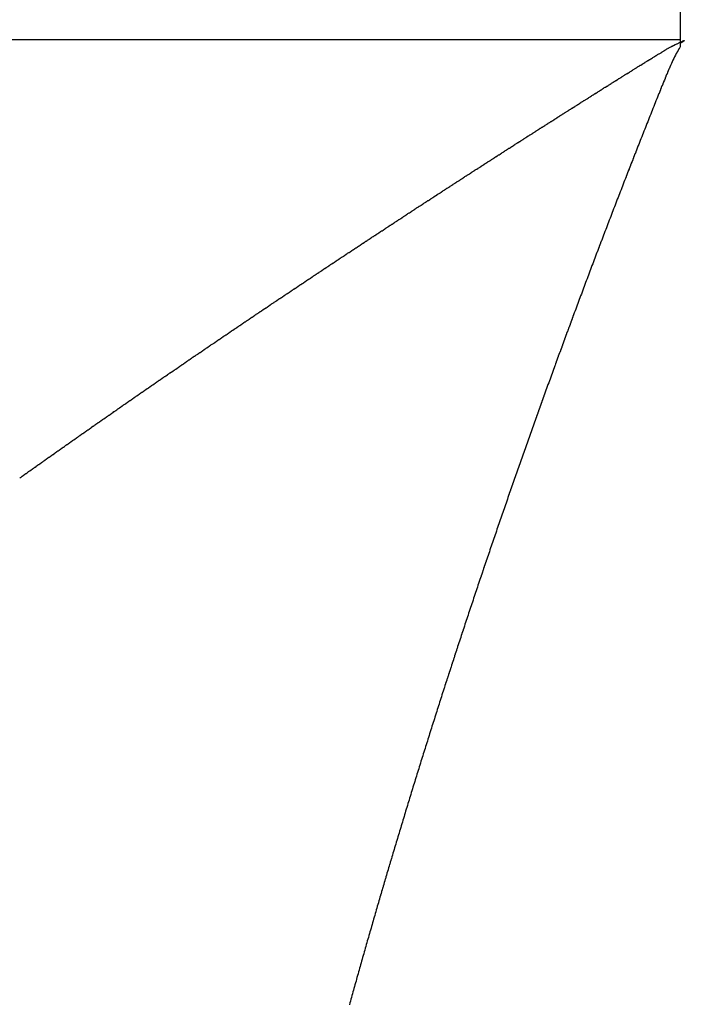
# Model space of a CAD drawing. Units: millimetres. Extents: x 342 to 1025, y -382 to 152.
# Drawn here: x 647 to 648, y -314 to -312 of the extents above; entities that cross this region are included whole.
import ezdxf

# ---------------------------------------------------------------- set-up
doc = ezdxf.new("R2010")
doc.units = ezdxf.units.MM
doc.linetypes.add('DASHED', pattern=[9.652, 8.128, -1.524])
doc.layers.add('nevidi', color=4, linetype='DASHED')

msp = doc.modelspace()

# ---------------------------------------------------------------- linework, layer by layer
at = {"color": 2}
for p, q in [((648.2393, -312.4505), (648.2393, -312.5005)), ((648.2393, -312.5005), (648.2393, -312.5072))]:
    msp.add_line(p, q, dxfattribs=at)
at = {"layer": 'nevidi', "color": 7, "linetype": 'Continuous'}
msp.add_line((610.2393, -312.5005), (648.2393, -312.5005), dxfattribs=at)
for points in [[(648.2393, -312.5125), (648.2387, -312.5136), (648.2373, -312.5159), (648.2371, -312.5161), (648.2358, -312.5183), (648.2357, -312.5185), (648.2344, -312.5209), (648.233, -312.5234), (648.2329, -312.5236), (648.2316, -312.526), (648.2315, -312.5262), (648.2302, -312.5287), (648.2301, -312.5289), (648.2289, -312.5314), (648.2288, -312.5316), (648.2275, -312.5341), (648.2274, -312.5344), (648.2262, -312.5369), (648.2261, -312.5372), (648.2249, -312.5398), (648.2248, -312.54), (648.2236, -312.5428), (648.2235, -312.543), (648.2223, -312.5457), (648.2222, -312.5459), (648.221, -312.5486), (648.2209, -312.5488), (648.2197, -312.5516), (648.2196, -312.5518), (648.2185, -312.5545), (648.2184, -312.5548), (648.2172, -312.5576), (648.2171, -312.5578), (648.2159, -312.5606), (648.2158, -312.5608), (648.2147, -312.5636), (648.2146, -312.5639), (648.2134, -312.5667), (648.2134, -312.5669), (648.2122, -312.5698), (648.2121, -312.57), (648.211, -312.5729), (648.2109, -312.5731), (648.2097, -312.576), (648.2096, -312.5762), (648.2085, -312.579), (648.2084, -312.5793), (648.2072, -312.5821), (648.2071, -312.5824), (648.206, -312.5852), (648.2059, -312.5854), (648.2048, -312.5883), (648.2047, -312.5885), (648.2035, -312.5914), (648.2023, -312.5944), (648.2011, -312.5975), (648.1998, -312.6006), (648.1986, -312.6037), (648.1974, -312.6067), (648.1961, -312.6098), (648.1949, -312.6129), (648.1937, -312.616), (648.1924, -312.6191), (648.1912, -312.6221), (648.19, -312.6252), (648.1888, -312.6283), (648.1875, -312.6314), (648.1863, -312.6345), (648.1851, -312.6376), (648.1839, -312.6406), (648.1826, -312.6437), (648.1814, -312.6468), (648.1802, -312.6499), (648.179, -312.653), (648.1778, -312.656), (648.1766, -312.6591), (648.1754, -312.6622), (648.1741, -312.6653), (648.1729, -312.6683), (648.1717, -312.6714), (648.1705, -312.6745), (648.1693, -312.6776), (648.1681, -312.6806), (648.168, -312.6809), (648.1669, -312.6837), (648.1668, -312.684), (648.1657, -312.6868), (648.1656, -312.687), (648.1645, -312.6899), (648.1644, -312.6901), (648.1633, -312.6929), (648.1632, -312.6932), (648.1621, -312.696), (648.162, -312.6963), (648.1609, -312.6991), (648.1608, -312.6993), (648.1597, -312.7022), (648.1596, -312.7024), (648.1585, -312.7052), (648.1584, -312.7055), (648.1573, -312.7083), (648.1572, -312.7086), (648.156, -312.7114), (648.156, -312.7117), (648.1548, -312.7145), (648.1548, -312.7147), (648.1536, -312.7176), (648.1535, -312.7178), (648.1524, -312.7207), (648.1523, -312.7209), (648.1512, -312.7238), (648.1512, -312.724), (648.15, -312.7269), (648.1488, -312.7299), (648.1476, -312.733), (648.1464, -312.7361), (648.1452, -312.7392), (648.144, -312.7423), (648.1429, -312.7454), (648.1417, -312.7485)], [(648.1974, -312.5284), (648.1992, -312.5273), (648.2, -312.5268), (648.2018, -312.5257), (648.2025, -312.5253), (648.2044, -312.5241), (648.205, -312.5238), (648.2069, -312.5227), (648.2076, -312.5222), (648.2093, -312.5212), (648.2101, -312.5207), (648.2119, -312.5196), (648.2126, -312.5192), (648.2143, -312.5182), (648.2151, -312.5177), (648.2166, -312.5167), (648.2176, -312.5161), (648.2189, -312.5153), (648.2193, -312.5151), (648.2197, -312.5148), (648.22, -312.5146), (648.2201, -312.5145), (648.2202, -312.5145), (648.2202, -312.5144), (648.2205, -312.5143), (648.2209, -312.5141), (648.2216, -312.5137), (648.2217, -312.5136), (648.2229, -312.513), (648.2238, -312.5126), (648.2257, -312.5116), (648.2261, -312.5114), (648.2263, -312.5113), (648.2279, -312.5105), (648.2283, -312.5103), (648.2285, -312.5102), (648.2309, -312.509), (648.2313, -312.5088), (648.2336, -312.5077), (648.2341, -312.5075), (648.2363, -312.5064), (648.237, -312.5061), (648.2391, -312.5051)], [(648.2393, -312.505), (648.2397, -312.5048), (648.242, -312.5038), (648.2428, -312.5034), (648.2437, -312.5031), (648.2447, -312.5027), (648.2453, -312.5025), (648.2459, -312.5024), (648.2459, -312.5027), (648.2453, -312.5032), (648.244, -312.5041), (648.2436, -312.5044), (648.2435, -312.5045), (648.2418, -312.5056), (648.2409, -312.5062), (648.2399, -312.5068), (648.2393, -312.5072)], [(648.2393, -312.5072), (648.2393, -312.5072), (648.2393, -312.5072), (648.2393, -312.5072), (648.2393, -312.5073), (648.2393, -312.5073), (648.2393, -312.5073), (648.2393, -312.5073), (648.2393, -312.5074), (648.2393, -312.5074), (648.2393, -312.5074), (648.2393, -312.5075), (648.2393, -312.5075), (648.2393, -312.5075), (648.2393, -312.5075), (648.2393, -312.5076), (648.2393, -312.5076), (648.2393, -312.5076), (648.2393, -312.5077), (648.2393, -312.5077), (648.2393, -312.5077), (648.2393, -312.5077), (648.2393, -312.5078), (648.2393, -312.5078), (648.2393, -312.5078), (648.2393, -312.5079), (648.2393, -312.5079), (648.2393, -312.5079), (648.2393, -312.5079), (648.2393, -312.508), (648.2393, -312.508), (648.2393, -312.508), (648.2393, -312.5081), (648.2393, -312.5081), (648.2393, -312.5081), (648.2393, -312.5081), (648.2393, -312.5082), (648.2393, -312.5082), (648.2393, -312.5082), (648.2393, -312.5083), (648.2393, -312.5083), (648.2393, -312.5083), (648.2393, -312.5083), (648.2393, -312.5084), (648.2393, -312.5084), (648.2393, -312.5084), (648.2393, -312.5085), (648.2393, -312.5085), (648.2393, -312.5085), (648.2393, -312.5085), (648.2393, -312.5086), (648.2393, -312.5086), (648.2393, -312.5086), (648.2393, -312.5087), (648.2393, -312.5087), (648.2393, -312.5087), (648.2393, -312.5087), (648.2393, -312.5088), (648.2393, -312.5088), (648.2393, -312.5088), (648.2393, -312.5089), (648.2393, -312.5089), (648.2393, -312.5089), (648.2393, -312.509), (648.2393, -312.509), (648.2393, -312.509), (648.2393, -312.509), (648.2393, -312.5091), (648.2393, -312.5091), (648.2393, -312.5091), (648.2393, -312.5092), (648.2393, -312.5092), (648.2393, -312.5092), (648.2393, -312.5092), (648.2393, -312.5093), (648.2393, -312.5093), (648.2393, -312.5093), (648.2393, -312.5094), (648.2393, -312.5094), (648.2393, -312.5094), (648.2393, -312.5094), (648.2393, -312.5095), (648.2393, -312.5095), (648.2393, -312.5095), (648.2393, -312.5096), (648.2393, -312.5096), (648.2393, -312.5096), (648.2393, -312.5096), (648.2393, -312.5097), (648.2393, -312.5097), (648.2393, -312.5097), (648.2393, -312.5098), (648.2393, -312.5098), (648.2393, -312.5098), (648.2393, -312.5098), (648.2393, -312.5099), (648.2393, -312.5099), (648.2393, -312.5099), (648.2393, -312.51), (648.2393, -312.51), (648.2393, -312.51), (648.2393, -312.51), (648.2393, -312.5101), (648.2393, -312.5101), (648.2393, -312.5101), (648.2393, -312.5102), (648.2393, -312.5102), (648.2393, -312.5102), (648.2393, -312.5102), (648.2393, -312.5103), (648.2393, -312.5103), (648.2393, -312.5103), (648.2393, -312.5104), (648.2393, -312.5104), (648.2393, -312.5104), (648.2393, -312.5104), (648.2393, -312.5105), (648.2393, -312.5105), (648.2393, -312.5105), (648.2393, -312.5106)], [(648.2393, -312.5106), (648.2393, -312.5106), (648.2393, -312.5106), (648.2393, -312.5106), (648.2393, -312.5107), (648.2393, -312.5107), (648.2393, -312.5107), (648.2393, -312.5108), (648.2393, -312.5108), (648.2393, -312.5108), (648.2393, -312.5108), (648.2393, -312.5109), (648.2393, -312.5109), (648.2393, -312.5109), (648.2393, -312.511), (648.2393, -312.511), (648.2393, -312.511), (648.2393, -312.511), (648.2393, -312.5111), (648.2393, -312.5111), (648.2393, -312.5111), (648.2393, -312.5112), (648.2393, -312.5112), (648.2393, -312.5112), (648.2393, -312.5112), (648.2393, -312.5113), (648.2393, -312.5113), (648.2393, -312.5113), (648.2393, -312.5114), (648.2393, -312.5114), (648.2393, -312.5114), (648.2393, -312.5114), (648.2393, -312.5115), (648.2393, -312.5115), (648.2393, -312.5115), (648.2393, -312.5116), (648.2393, -312.5116), (648.2393, -312.5116), (648.2393, -312.5117), (648.2393, -312.5117), (648.2393, -312.5117), (648.2393, -312.5117), (648.2393, -312.5118), (648.2393, -312.5118), (648.2393, -312.5118), (648.2393, -312.5119), (648.2393, -312.5119), (648.2393, -312.5119), (648.2393, -312.5119), (648.2393, -312.512), (648.2393, -312.512), (648.2393, -312.512), (648.2393, -312.5121), (648.2393, -312.5121), (648.2393, -312.5121), (648.2393, -312.5121), (648.2393, -312.5122), (648.2393, -312.5122), (648.2393, -312.5122), (648.2393, -312.5123), (648.2393, -312.5123), (648.2393, -312.5123), (648.2393, -312.5123), (648.2393, -312.5124), (648.2393, -312.5124), (648.2393, -312.5124), (648.2393, -312.5125), (648.2393, -312.5125), (648.2393, -312.5125)], [(648.0512, -312.62), (648.0532, -312.6188), (648.0538, -312.6184), (648.0556, -312.6172), (648.0562, -312.6169), (648.0581, -312.6157), (648.0586, -312.6153), (648.0605, -312.6142), (648.061, -312.6138), (648.0629, -312.6126), (648.0635, -312.6122), (648.0655, -312.611), (648.066, -312.6106), (648.0679, -312.6095), (648.0685, -312.6091), (648.0703, -312.6079), (648.0709, -312.6076), (648.0727, -312.6064), (648.0735, -312.6059), (648.0753, -312.6048), (648.0759, -312.6044), (648.0777, -312.6032), (648.0783, -312.6029), (648.0802, -312.6017), (648.0807, -312.6014), (648.0826, -312.6002), (648.0832, -312.5998), (648.085, -312.5986), (648.0857, -312.5982), (648.0876, -312.597), (648.0882, -312.5967), (648.09, -312.5955), (648.0906, -312.5951), (648.0925, -312.5939), (648.093, -312.5936), (648.095, -312.5923), (648.0952, -312.5922), (648.0955, -312.592), (648.0974, -312.5908), (648.098, -312.5905), (648.0999, -312.5892), (648.1005, -312.5889), (648.1023, -312.5877), (648.1029, -312.5874), (648.1048, -312.5862), (648.1053, -312.5858), (648.1072, -312.5847), (648.1078, -312.5843), (648.1098, -312.583), (648.1104, -312.5827), (648.1122, -312.5815), (648.1128, -312.5811), (648.1147, -312.58), (648.1152, -312.5796), (648.1171, -312.5785), (648.1178, -312.578), (648.1196, -312.5768), (648.1203, -312.5764), (648.1221, -312.5753), (648.1227, -312.5749), (648.1245, -312.5737), (648.1251, -312.5734), (648.127, -312.5722), (648.1276, -312.5718), (648.1294, -312.5707), (648.1301, -312.5702), (648.132, -312.5691), (648.1326, -312.5687), (648.1344, -312.5675), (648.135, -312.5672), (648.137, -312.566), (648.1376, -312.5656), (648.1394, -312.5644), (648.14, -312.564), (648.1419, -312.5629), (648.1424, -312.5625), (648.1444, -312.5613), (648.145, -312.5609), (648.1467, -312.5598), (648.1475, -312.5594), (648.1494, -312.5582), (648.1499, -312.5578), (648.1518, -312.5567), (648.1524, -312.5563), (648.1543, -312.5551), (648.155, -312.5547), (648.1567, -312.5536), (648.1575, -312.5531), (648.1592, -312.5521), (648.1599, -312.5516), (648.1618, -312.5504), (648.1624, -312.5501), (648.1643, -312.5489), (648.1649, -312.5485), (648.1668, -312.5473), (648.1673, -312.547), (648.1692, -312.5458), (648.1698, -312.5454), (648.1717, -312.5443), (648.1723, -312.5439), (648.1743, -312.5426), (648.1749, -312.5423), (648.1768, -312.5411), (648.1774, -312.5408), (648.1792, -312.5396), (648.1798, -312.5392), (648.1818, -312.538), (648.1823, -312.5377), (648.1843, -312.5365), (648.1848, -312.5361), (648.1867, -312.535), (648.1873, -312.5346), (648.1893, -312.5334), (648.1899, -312.533), (648.1917, -312.5319), (648.1924, -312.5314), (648.1943, -312.5303), (648.1949, -312.5299), (648.1967, -312.5288), (648.1974, -312.5284)], [(647.9076, -312.7119), (647.9082, -312.7115), (647.91, -312.7104), (647.9105, -312.71), (647.9124, -312.7088), (647.913, -312.7084), (647.9149, -312.7072), (647.9154, -312.7068), (647.9172, -312.7057), (647.9178, -312.7053), (647.9196, -312.7041), (647.9202, -312.7038), (647.922, -312.7026), (647.9227, -312.7022), (647.9245, -312.701), (647.9251, -312.7006), (647.9269, -312.6995), (647.9274, -312.6991), (647.9292, -312.6979), (647.9298, -312.6976), (647.9317, -312.6964), (647.9323, -312.696), (647.9341, -312.6948), (647.9347, -312.6944), (647.9365, -312.6933), (647.9371, -312.6929), (647.9389, -312.6917), (647.9394, -312.6914), (647.9413, -312.6902), (647.9419, -312.6898), (647.9438, -312.6886), (647.9444, -312.6882), (647.9462, -312.6871), (647.9467, -312.6867), (647.9486, -312.6855), (647.9491, -312.6852), (647.9509, -312.684), (647.9515, -312.6837), (647.9534, -312.6824), (647.954, -312.6821), (647.9559, -312.6808), (647.9564, -312.6805), (647.9582, -312.6793), (647.9588, -312.679), (647.9606, -312.6778), (647.9612, -312.6774), (647.963, -312.6763), (647.9637, -312.6758), (647.9655, -312.6747), (647.9661, -312.6743), (647.9679, -312.6731), (647.9685, -312.6728), (647.9703, -312.6716), (647.9709, -312.6712), (647.9728, -312.67), (647.9734, -312.6696), (647.9752, -312.6685), (647.9758, -312.6681), (647.9776, -312.6669), (647.9782, -312.6665), (647.98, -312.6654), (647.9806, -312.665), (647.9824, -312.6638), (647.983, -312.6635), (647.985, -312.6622), (647.9855, -312.6619), (647.9874, -312.6607), (647.9879, -312.6603), (647.9897, -312.6592), (647.9903, -312.6588), (647.9921, -312.6577), (647.9928, -312.6572), (647.9945, -312.6561), (647.9953, -312.6556), (647.9971, -312.6545), (647.9976, -312.6541), (647.9995, -312.6529), (648, -312.6526), (648.0019, -312.6514), (648.0025, -312.651), (648.0043, -312.6499), (648.005, -312.6494), (648.0068, -312.6483), (648.0074, -312.6479), (648.0092, -312.6467), (648.0098, -312.6464), (648.0116, -312.6452), (648.0122, -312.6449), (648.0141, -312.6436), (648.0147, -312.6433), (648.0165, -312.6421), (648.0171, -312.6417), (648.019, -312.6405), (648.0195, -312.6402), (648.0214, -312.639), (648.022, -312.6386), (648.0238, -312.6375), (648.0245, -312.637), (648.0263, -312.6358), (648.0269, -312.6355), (648.0287, -312.6343), (648.0293, -312.634), (648.0311, -312.6328), (648.0317, -312.6324), (648.0336, -312.6312), (648.0342, -312.6308), (648.036, -312.6297), (648.0367, -312.6293), (648.0385, -312.6281), (648.039, -312.6278), (648.0409, -312.6266), (648.0415, -312.6262), (648.0433, -312.6251), (648.044, -312.6246), (648.0459, -312.6234), (648.0464, -312.6231), (648.0483, -312.6219), (648.0488, -312.6215), (648.0507, -312.6204), (648.0512, -312.62)], [(647.7657, -312.8041), (647.7675, -312.803), (647.7681, -312.8026), (647.7698, -312.8015), (647.7704, -312.8011), (647.7721, -312.8), (647.7727, -312.7996), (647.7745, -312.7984), (647.7751, -312.798), (647.7769, -312.7968), (647.7775, -312.7965), (647.7792, -312.7953), (647.7798, -312.795), (647.7816, -312.7938), (647.7821, -312.7934), (647.7839, -312.7923), (647.7846, -312.7918), (647.7863, -312.7907), (647.7869, -312.7903), (647.7887, -312.7891), (647.7892, -312.7888), (647.791, -312.7876), (647.7915, -312.7873), (647.7933, -312.7861), (647.7939, -312.7857), (647.7957, -312.7846), (647.7963, -312.7841), (647.7981, -312.783), (647.7986, -312.7826), (647.8004, -312.7815), (647.801, -312.7811), (647.8027, -312.7799), (647.8033, -312.7796), (647.8052, -312.7783), (647.8058, -312.778), (647.8076, -312.7768), (647.8081, -312.7764), (647.8099, -312.7753), (647.8104, -312.7749), (647.8123, -312.7737), (647.8128, -312.7734), (647.8146, -312.7722), (647.8152, -312.7718), (647.817, -312.7706), (647.8176, -312.7703), (647.8193, -312.7691), (647.8199, -312.7688), (647.8217, -312.7676), (647.8222, -312.7672), (647.8241, -312.766), (647.8247, -312.7656), (647.8265, -312.7644), (647.827, -312.7641), (647.8288, -312.7629), (647.8294, -312.7626), (647.8312, -312.7614), (647.8317, -312.7611), (647.8335, -312.7599), (647.8341, -312.7595), (647.836, -312.7583), (647.8365, -312.7579), (647.8383, -312.7567), (647.8389, -312.7564), (647.8407, -312.7552), (647.8412, -312.7549), (647.843, -312.7537), (647.8437, -312.7532), (647.8455, -312.7521), (647.8461, -312.7517), (647.8479, -312.7506), (647.8484, -312.7502), (647.8502, -312.749), (647.8507, -312.7487), (647.8526, -312.7475), (647.8532, -312.7471), (647.855, -312.7459), (647.8556, -312.7455), (647.8574, -312.7444), (647.8579, -312.744), (647.8597, -312.7429), (647.8603, -312.7425), (647.8621, -312.7413), (647.8628, -312.7409), (647.8645, -312.7397), (647.8651, -312.7394), (647.8669, -312.7382), (647.8675, -312.7378), (647.8693, -312.7367), (647.8698, -312.7363), (647.8717, -312.7351), (647.8723, -312.7347), (647.8741, -312.7336), (647.8747, -312.7332), (647.8765, -312.732), (647.877, -312.7316), (647.8788, -312.7305), (647.8794, -312.7301), (647.8812, -312.729), (647.8818, -312.7286), (647.8837, -312.7273), (647.8843, -312.727), (647.8861, -312.7258), (647.8866, -312.7254), (647.8884, -312.7243), (647.889, -312.7239), (647.8909, -312.7227), (647.8914, -312.7223), (647.8932, -312.7212), (647.8938, -312.7208), (647.8957, -312.7196), (647.8962, -312.7192), (647.898, -312.7181), (647.8986, -312.7177), (647.9004, -312.7166), (647.9009, -312.7162), (647.9029, -312.7149), (647.9034, -312.7146), (647.9053, -312.7134), (647.9058, -312.713), (647.9076, -312.7119)], [(648.1417, -312.7485), (648.1405, -312.7516), (648.1393, -312.7546), (648.1381, -312.7577), (648.1369, -312.7608), (648.1357, -312.7639), (648.1345, -312.767), (648.1333, -312.7701), (648.1321, -312.7732), (648.1309, -312.7762), (648.1298, -312.7793), (648.1286, -312.7824), (648.1274, -312.7855), (648.1262, -312.7885), (648.125, -312.7916), (648.1239, -312.7947), (648.1227, -312.7978), (648.1215, -312.8009), (648.1203, -312.8039), (648.1191, -312.807), (648.118, -312.8101), (648.1168, -312.8132), (648.1156, -312.8162), (648.1144, -312.8193), (648.1133, -312.8224), (648.1121, -312.8255), (648.112, -312.8257), (648.1109, -312.8285), (648.1108, -312.8288), (648.1098, -312.8316), (648.1097, -312.8319), (648.1086, -312.8347), (648.1085, -312.8349), (648.1074, -312.8378), (648.1073, -312.838), (648.1063, -312.8409), (648.1062, -312.8411), (648.1051, -312.8439), (648.105, -312.8442), (648.1039, -312.847), (648.1038, -312.8473), (648.1027, -312.8501), (648.1016, -312.8532), (648.1004, -312.8563), (648.0992, -312.8594), (648.0981, -312.8625), (648.0969, -312.8656), (648.0957, -312.8686), (648.0946, -312.8717), (648.0934, -312.8748), (648.0922, -312.8779), (648.0911, -312.881), (648.0899, -312.8841), (648.0888, -312.8872), (648.0876, -312.8902), (648.0864, -312.8933), (648.0853, -312.8964), (648.0841, -312.8995), (648.083, -312.9026), (648.0818, -312.9056), (648.0807, -312.9087), (648.0795, -312.9118), (648.0784, -312.9149), (648.0772, -312.9179), (648.0761, -312.921), (648.0749, -312.9241), (648.0738, -312.9272), (648.0726, -312.9302), (648.0715, -312.9333), (648.0704, -312.9364), (648.0692, -312.9395), (648.0681, -312.9425), (648.0669, -312.9456), (648.0658, -312.9487), (648.0646, -312.9517), (648.0646, -312.952), (648.0635, -312.9548), (648.0634, -312.9551), (648.0624, -312.9579), (648.0623, -312.9581), (648.0612, -312.961), (648.0611, -312.9612), (648.0601, -312.964), (648.06, -312.9643), (648.059, -312.9671), (648.0589, -312.9673), (648.0578, -312.9702), (648.0577, -312.9704), (648.0567, -312.9733), (648.0566, -312.9735), (648.0556, -312.9763), (648.0555, -312.9766), (648.0544, -312.9794), (648.0543, -312.9796), (648.0533, -312.9825), (648.0532, -312.9827), (648.0522, -312.9856), (648.0521, -312.9858), (648.051, -312.9886), (648.0509, -312.9889), (648.0499, -312.9917), (648.0498, -312.9919), (648.0488, -312.9948), (648.0487, -312.995), (648.0476, -312.9979), (648.0476, -312.9981), (648.0465, -313.0009), (648.0464, -313.0012), (648.0454, -313.004), (648.0453, -313.0042), (648.0443, -313.0071), (648.0442, -313.0073), (648.0431, -313.0102), (648.043, -313.0104), (648.042, -313.0132), (648.0419, -313.0135), (648.0409, -313.0163), (648.0408, -313.0165), (648.0398, -313.0194), (648.0397, -313.0196)], [(647.629, -312.8946), (647.6307, -312.8934), (647.6313, -312.893), (647.633, -312.8919), (647.6336, -312.8915), (647.6353, -312.8904), (647.6358, -312.89), (647.6376, -312.8889), (647.6381, -312.8885), (647.64, -312.8873), (647.6405, -312.8869), (647.6422, -312.8858), (647.6427, -312.8854), (647.6445, -312.8843), (647.645, -312.8839), (647.6467, -312.8828), (647.6472, -312.8824), (647.6491, -312.8812), (647.6496, -312.8808), (647.6514, -312.8797), (647.6519, -312.8793), (647.6537, -312.8782), (647.6542, -312.8778), (647.656, -312.8766), (647.6565, -312.8763), (647.6582, -312.8752), (647.6589, -312.8747), (647.6606, -312.8735), (647.6611, -312.8732), (647.6629, -312.872), (647.6634, -312.8717), (647.6651, -312.8705), (647.6657, -312.8702), (647.6675, -312.869), (647.6681, -312.8686), (647.6698, -312.8675), (647.6704, -312.8671), (647.6721, -312.8659), (647.6726, -312.8656), (647.6744, -312.8644), (647.6749, -312.8641), (647.6767, -312.8629), (647.6772, -312.8625), (647.6791, -312.8613), (647.6796, -312.8609), (647.6813, -312.8598), (647.6819, -312.8594), (647.6836, -312.8583), (647.6841, -312.8579), (647.6859, -312.8568), (647.6866, -312.8563), (647.6883, -312.8552), (647.6888, -312.8548), (647.6906, -312.8537), (647.6911, -312.8533), (647.6929, -312.8521), (647.6931, -312.852), (647.6935, -312.8518), (647.6952, -312.8506), (647.6957, -312.8503), (647.6975, -312.8491), (647.6981, -312.8487), (647.6999, -312.8475), (647.7004, -312.8472), (647.7021, -312.846), (647.7027, -312.8457), (647.7044, -312.8445), (647.705, -312.8442), (647.7068, -312.8429), (647.7074, -312.8426), (647.7092, -312.8414), (647.7097, -312.841), (647.7114, -312.8399), (647.712, -312.8395), (647.7137, -312.8384), (647.7142, -312.838), (647.716, -312.8369), (647.7166, -312.8365), (647.7185, -312.8352), (647.719, -312.8349), (647.7207, -312.8337), (647.7213, -312.8334), (647.723, -312.8322), (647.7236, -312.8319), (647.7253, -312.8307), (647.726, -312.8303), (647.7277, -312.8291), (647.7283, -312.8288), (647.7301, -312.8276), (647.7306, -312.8272), (647.7324, -312.8261), (647.7329, -312.8257), (647.7347, -312.8246), (647.7353, -312.8242), (647.737, -312.823), (647.7377, -312.8226), (647.7394, -312.8214), (647.7399, -312.8211), (647.7417, -312.8199), (647.7422, -312.8196), (647.744, -312.8184), (647.7445, -312.8181), (647.7464, -312.8168), (647.747, -312.8165), (647.7488, -312.8153), (647.7493, -312.8149), (647.7511, -312.8138), (647.7516, -312.8134), (647.7534, -312.8122), (647.754, -312.8119), (647.7557, -312.8108), (647.7564, -312.8103), (647.7581, -312.8091), (647.7587, -312.8088), (647.7604, -312.8076), (647.761, -312.8073), (647.7627, -312.8061), (647.7633, -312.8058), (647.7652, -312.8045), (647.7657, -312.8041)], [(647.4952, -312.9846), (647.4957, -312.9843), (647.4974, -312.9831), (647.498, -312.9827), (647.4997, -312.9816), (647.5002, -312.9812), (647.5019, -312.98), (647.5024, -312.9797), (647.5041, -312.9785), (647.5046, -312.9782), (647.5063, -312.9771), (647.5068, -312.9767), (647.5086, -312.9755), (647.5092, -312.9751), (647.5109, -312.974), (647.5114, -312.9736), (647.5131, -312.9725), (647.5136, -312.9721), (647.5153, -312.9709), (647.5159, -312.9706), (647.5176, -312.9694), (647.5181, -312.9691), (647.5198, -312.9679), (647.5203, -312.9676), (647.522, -312.9664), (647.5225, -312.9661), (647.5242, -312.9649), (647.5248, -312.9646), (647.5266, -312.9633), (647.5271, -312.963), (647.5288, -312.9618), (647.5293, -312.9615), (647.531, -312.9604), (647.5315, -312.96), (647.5332, -312.9589), (647.5337, -312.9585), (647.5355, -312.9573), (647.536, -312.957), (647.5378, -312.9558), (647.5383, -312.9554), (647.54, -312.9543), (647.5405, -312.9539), (647.5422, -312.9528), (647.5427, -312.9524), (647.5444, -312.9513), (647.5451, -312.9509), (647.5467, -312.9497), (647.5473, -312.9494), (647.549, -312.9482), (647.5495, -312.9479), (647.5512, -312.9467), (647.5517, -312.9464), (647.5535, -312.9452), (647.554, -312.9448), (647.5558, -312.9436), (647.5563, -312.9433), (647.558, -312.9421), (647.5585, -312.9418), (647.5602, -312.9407), (647.5607, -312.9403), (647.5624, -312.9392), (647.563, -312.9388), (647.5648, -312.9376), (647.5653, -312.9372), (647.5671, -312.9361), (647.5676, -312.9357), (647.5693, -312.9346), (647.5698, -312.9342), (647.5716, -312.933), (647.5721, -312.9326), (647.5738, -312.9315), (647.5744, -312.9311), (647.5761, -312.93), (647.5766, -312.9296), (647.5783, -312.9285), (647.5788, -312.9281), (647.5806, -312.927), (647.5811, -312.9266), (647.583, -312.9254), (647.5835, -312.925), (647.5852, -312.9239), (647.5857, -312.9235), (647.5874, -312.9224), (647.5879, -312.9221), (647.5896, -312.9209), (647.5903, -312.9205), (647.592, -312.9193), (647.5926, -312.9189), (647.5943, -312.9178), (647.5948, -312.9175), (647.5965, -312.9163), (647.597, -312.916), (647.5988, -312.9148), (647.5993, -312.9144), (647.601, -312.9133), (647.6017, -312.9129), (647.6034, -312.9117), (647.6039, -312.9114), (647.6056, -312.9102), (647.6061, -312.9099), (647.6078, -312.9087), (647.6084, -312.9084), (647.6102, -312.9071), (647.6107, -312.9068), (647.6125, -312.9056), (647.613, -312.9053), (647.6147, -312.9041), (647.6153, -312.9038), (647.617, -312.9026), (647.6175, -312.9023), (647.6192, -312.9011), (647.6198, -312.9007), (647.6216, -312.8995), (647.6222, -312.8992), (647.6239, -312.898), (647.6244, -312.8977), (647.6261, -312.8965), (647.6266, -312.8962), (647.6285, -312.8949), (647.629, -312.8946)], [(647.3638, -313.0746), (647.3655, -313.0734), (647.366, -313.073), (647.3676, -313.0719), (647.3682, -313.0715), (647.3698, -313.0704), (647.3703, -313.07), (647.372, -313.0689), (647.3725, -313.0686), (647.3741, -313.0674), (647.3746, -313.0671), (647.3764, -313.0659), (647.3769, -313.0655), (647.3785, -313.0644), (647.379, -313.064), (647.3807, -313.0629), (647.3812, -313.0626), (647.3829, -313.0614), (647.3834, -313.061), (647.385, -313.0599), (647.3856, -313.0595), (647.3872, -313.0584), (647.3877, -313.058), (647.3894, -313.0569), (647.3899, -313.0566), (647.3915, -313.0554), (647.392, -313.0551), (647.3938, -313.0539), (647.3943, -313.0535), (647.396, -313.0524), (647.3965, -313.052), (647.3981, -313.0509), (647.3986, -313.0506), (647.4003, -313.0494), (647.4009, -313.049), (647.4025, -313.0479), (647.4031, -313.0475), (647.4047, -313.0464), (647.4052, -313.046), (647.4068, -313.0449), (647.4073, -313.0446), (647.409, -313.0434), (647.4095, -313.0431), (647.4113, -313.0418), (647.4118, -313.0415), (647.4135, -313.0404), (647.414, -313.04), (647.4156, -313.0389), (647.4161, -313.0386), (647.4179, -313.0373), (647.4184, -313.037), (647.42, -313.0359), (647.4206, -313.0355), (647.4222, -313.0344), (647.4227, -313.034), (647.4244, -313.0329), (647.4249, -313.0325), (647.4266, -313.0314), (647.4271, -313.031), (647.4289, -313.0298), (647.4294, -313.0295), (647.431, -313.0283), (647.4315, -313.028), (647.4332, -313.0269), (647.4337, -313.0265), (647.4353, -313.0254), (647.436, -313.0249), (647.4376, -313.0238), (647.4382, -313.0234), (647.4398, -313.0223), (647.4403, -313.022), (647.442, -313.0208), (647.4425, -313.0205), (647.4442, -313.0193), (647.4447, -313.019), (647.4465, -313.0178), (647.447, -313.0174), (647.4486, -313.0163), (647.4491, -313.0159), (647.4508, -313.0148), (647.4513, -313.0145), (647.453, -313.0133), (647.4536, -313.0129), (647.4553, -313.0118), (647.4558, -313.0114), (647.4575, -313.0102), (647.458, -313.0099), (647.4597, -313.0088), (647.4602, -313.0084), (647.4619, -313.0073), (647.4624, -313.0069), (647.4642, -313.0057), (647.4647, -313.0054), (647.4663, -313.0042), (647.4668, -313.0039), (647.4685, -313.0027), (647.469, -313.0024), (647.4707, -313.0012), (647.4714, -313.0008), (647.473, -312.9997), (647.4735, -312.9993), (647.4752, -312.9982), (647.4757, -312.9978), (647.4774, -312.9967), (647.4779, -312.9963), (647.4796, -312.9952), (647.4802, -312.9948), (647.4818, -312.9937), (647.4824, -312.9933), (647.4841, -312.9921), (647.4846, -312.9918), (647.4863, -312.9906), (647.4868, -312.9903), (647.4885, -312.9892), (647.489, -312.9888), (647.4908, -312.9876), (647.4913, -312.9872), (647.493, -312.9861), (647.4935, -312.9857), (647.4952, -312.9846)], [(648.0397, -313.0196), (648.0386, -313.0224), (648.0385, -313.0227), (648.0375, -313.0255), (648.0374, -313.0258), (648.0364, -313.0286), (648.0363, -313.0288), (648.0356, -313.0307), (648.0353, -313.0317), (648.0352, -313.0319), (648.0341, -313.0349), (648.033, -313.0379), (648.0319, -313.041), (648.0308, -313.0441), (648.0296, -313.0471), (648.0285, -313.0502), (648.0274, -313.0533), (648.0263, -313.0563), (648.0252, -313.0594), (648.0241, -313.0624), (648.023, -313.0655), (648.0219, -313.0686), (648.0208, -313.0716), (648.0197, -313.0747), (648.0186, -313.0778), (648.0175, -313.0808), (648.0174, -313.0811), (648.0164, -313.0839), (648.0163, -313.0841), (648.0152, -313.0869), (648.0152, -313.0872), (648.0141, -313.09), (648.0141, -313.0902), (648.013, -313.0931), (648.013, -313.0933), (648.0119, -313.0961), (648.0119, -313.0964), (648.0108, -313.0992), (648.0108, -313.0994), (648.0097, -313.1023), (648.0097, -313.1025), (648.0086, -313.1053), (648.0086, -313.1056), (648.0075, -313.1084), (648.0075, -313.1086), (648.0064, -313.1115), (648.0064, -313.1117), (648.0053, -313.1145), (648.0053, -313.1148), (648.0042, -313.1176), (648.0042, -313.1178), (648.0032, -313.1207), (648.0021, -313.1237), (648.001, -313.1268), (647.9999, -313.1299), (647.9988, -313.1329), (647.9977, -313.136), (647.9966, -313.1391), (647.9955, -313.1421), (647.9944, -313.1452), (647.9933, -313.1483), (647.9922, -313.1513), (647.9911, -313.1544), (647.9901, -313.1575), (647.989, -313.1605), (647.9879, -313.1636), (647.9868, -313.1667), (647.9857, -313.1697), (647.9846, -313.1728), (647.9836, -313.1758), (647.9825, -313.1789), (647.9814, -313.1819), (647.9803, -313.185), (647.9793, -313.188), (647.9782, -313.1911), (647.9771, -313.1941), (647.9761, -313.1972), (647.975, -313.2002), (647.9739, -313.2033), (647.9728, -313.2063), (647.9718, -313.2094), (647.9707, -313.2124), (647.9696, -313.2154), (647.9686, -313.2185), (647.9685, -313.2187), (647.9675, -313.2215), (647.9674, -313.2218), (647.9665, -313.2246), (647.9664, -313.2248), (647.9654, -313.2276), (647.9653, -313.2279), (647.9643, -313.2307), (647.9642, -313.2309), (647.9633, -313.2337), (647.9632, -313.234), (647.9622, -313.2368), (647.9621, -313.237), (647.9611, -313.2398), (647.9611, -313.2401), (647.9601, -313.2429), (647.96, -313.2431), (647.959, -313.246), (647.958, -313.249), (647.9569, -313.2521), (647.9558, -313.2551), (647.9548, -313.2582), (647.9537, -313.2612), (647.9527, -313.2643), (647.9516, -313.2673), (647.9506, -313.2704), (647.9495, -313.2734), (647.9484, -313.2765), (647.9474, -313.2795), (647.9463, -313.2826), (647.9453, -313.2856), (647.9442, -313.2887), (647.9432, -313.2917), (647.9421, -313.2948), (647.9411, -313.2978), (647.9401, -313.3009)], [(647.2377, -313.1625), (647.2392, -313.1614), (647.2398, -313.161), (647.2414, -313.1599), (647.2419, -313.1596), (647.2435, -313.1585), (647.244, -313.1581), (647.2455, -313.157), (647.2462, -313.1566), (647.2477, -313.1555), (647.2482, -313.1551), (647.2498, -313.154), (647.2503, -313.1536), (647.2519, -313.1525), (647.2524, -313.1522), (647.254, -313.151), (647.2545, -313.1507), (647.2562, -313.1495), (647.2567, -313.1492), (647.2583, -313.148), (647.2588, -313.1477), (647.2604, -313.1466), (647.2609, -313.1462), (647.2626, -313.145), (647.2631, -313.1447), (647.2647, -313.1436), (647.2651, -313.1432), (647.2667, -313.1421), (647.2672, -313.1418), (647.2689, -313.1406), (647.2694, -313.1402), (647.271, -313.1391), (647.2715, -313.1387), (647.2731, -313.1376), (647.2736, -313.1373), (647.2753, -313.1361), (647.2758, -313.1358), (647.2773, -313.1347), (647.278, -313.1343), (647.2796, -313.1331), (647.28, -313.1328), (647.2816, -313.1317), (647.2821, -313.1313), (647.2837, -313.1302), (647.2842, -313.1299), (647.2859, -313.1287), (647.2864, -313.1283), (647.2881, -313.1272), (647.2885, -313.1268), (647.2902, -313.1257), (647.2906, -313.1254), (647.2923, -313.1242), (647.2928, -313.1239), (647.2944, -313.1227), (647.295, -313.1223), (647.2966, -313.1212), (647.2971, -313.1209), (647.2987, -313.1198), (647.2992, -313.1194), (647.3008, -313.1183), (647.3014, -313.1179), (647.303, -313.1168), (647.3035, -313.1164), (647.3051, -313.1153), (647.3056, -313.1149), (647.3072, -313.1138), (647.3077, -313.1135), (647.3094, -313.1123), (647.3099, -313.1119), (647.3116, -313.1108), (647.3121, -313.1104), (647.3137, -313.1093), (647.3142, -313.109), (647.3158, -313.1078), (647.3163, -313.1075), (647.3179, -313.1064), (647.3185, -313.106), (647.3191, -313.1055), (647.3202, -313.1048), (647.3207, -313.1045), (647.3223, -313.1033), (647.3228, -313.103), (647.3244, -313.1019), (647.325, -313.1014), (647.3266, -313.1003), (647.3271, -313.1), (647.3288, -313.0988), (647.3293, -313.0985), (647.3309, -313.0974), (647.3314, -313.097), (647.333, -313.0959), (647.3335, -313.0955), (647.3353, -313.0943), (647.3357, -313.094), (647.3374, -313.0929), (647.3379, -313.0925), (647.3395, -313.0914), (647.34, -313.091), (647.3416, -313.0899), (647.3422, -313.0895), (647.3438, -313.0884), (647.3444, -313.088), (647.346, -313.0869), (647.3465, -313.0865), (647.3482, -313.0854), (647.3487, -313.085), (647.3502, -313.0839), (647.3509, -313.0835), (647.3525, -313.0824), (647.353, -313.082), (647.3546, -313.0809), (647.3551, -313.0806), (647.3568, -313.0794), (647.3573, -313.0791), (647.3589, -313.078), (647.3595, -313.0775), (647.3611, -313.0764), (647.3617, -313.076), (647.3633, -313.0749), (647.3638, -313.0746)], [(647.1645, -313.2144), (647.166, -313.2133), (647.1666, -313.2129), (647.1681, -313.2118), (647.1686, -313.2114), (647.1702, -313.2103), (647.1707, -313.21), (647.1722, -313.2089), (647.1728, -313.2084), (647.1743, -313.2073), (647.1748, -313.207), (647.1764, -313.2059), (647.1769, -313.2055), (647.1785, -313.2044), (647.179, -313.204), (647.1806, -313.2029), (647.1811, -313.2025), (647.1827, -313.2014), (647.1831, -313.2011), (647.1847, -313.1999), (647.1852, -313.1996), (647.1867, -313.1985), (647.1874, -313.1981), (647.1889, -313.197), (647.1894, -313.1966), (647.191, -313.1955), (647.1915, -313.1952), (647.193, -313.1941), (647.1937, -313.1936), (647.1952, -313.1925), (647.1957, -313.1922), (647.1973, -313.1911), (647.1977, -313.1907), (647.1993, -313.1896), (647.1998, -313.1893), (647.2014, -313.1881), (647.2019, -313.1878), (647.2036, -313.1866), (647.204, -313.1863), (647.2056, -313.1852), (647.2061, -313.1848), (647.2077, -313.1837), (647.2082, -313.1834), (647.2098, -313.1822), (647.2103, -313.1818), (647.2119, -313.1807), (647.2124, -313.1804), (647.214, -313.1792), (647.2144, -313.1789), (647.2161, -313.1777), (647.2166, -313.1774), (647.2182, -313.1762), (647.2187, -313.1759), (647.2203, -313.1748), (647.2208, -313.1744), (647.2224, -313.1733), (647.2229, -313.1729), (647.2246, -313.1718), (647.225, -313.1714), (647.2266, -313.1703), (647.2271, -313.17), (647.2287, -313.1689), (647.2292, -313.1685), (647.2309, -313.1673), (647.2314, -313.167), (647.2329, -313.1659), (647.2334, -313.1655), (647.235, -313.1644), (647.2355, -313.164), (647.2372, -313.1629), (647.2377, -313.1625)], [(647.9401, -313.3009), (647.939, -313.3039), (647.938, -313.3069), (647.9369, -313.31), (647.9359, -313.313), (647.9349, -313.316), (647.9338, -313.3191), (647.9328, -313.3221), (647.9318, -313.3251), (647.9307, -313.3282), (647.9297, -313.3312), (647.9287, -313.3343), (647.9276, -313.3373), (647.9266, -313.3403), (647.9256, -313.3434), (647.9245, -313.3464), (647.9235, -313.3494), (647.9234, -313.3496), (647.9225, -313.3524), (647.9224, -313.3527), (647.9215, -313.3555), (647.9214, -313.3557), (647.9204, -313.3585), (647.9204, -313.3587), (647.9194, -313.3615), (647.9193, -313.3618), (647.9184, -313.3646), (647.9183, -313.3648), (647.9174, -313.3676), (647.9173, -313.3679), (647.9163, -313.3707), (647.9163, -313.3709), (647.9153, -313.3737), (647.9152, -313.3739), (647.9143, -313.3767), (647.9142, -313.377), (647.9133, -313.3798), (647.9122, -313.3828), (647.9112, -313.3859), (647.9102, -313.3889), (647.9092, -313.3919), (647.9082, -313.395), (647.9071, -313.398), (647.9061, -313.401), (647.9051, -313.4041), (647.9041, -313.4071), (647.9031, -313.4102), (647.9021, -313.4132), (647.9011, -313.4162), (647.9, -313.4193), (647.899, -313.4223), (647.898, -313.4253), (647.897, -313.4284), (647.896, -313.4314), (647.895, -313.4344), (647.894, -313.4374), (647.893, -313.4404), (647.892, -313.4435), (647.891, -313.4465), (647.89, -313.4495), (647.889, -313.4525), (647.888, -313.4555), (647.887, -313.4586), (647.886, -313.4616), (647.8859, -313.4618), (647.885, -313.4646), (647.885, -313.4648), (647.884, -313.4676), (647.884, -313.4678), (647.883, -313.4706), (647.883, -313.4709), (647.8821, -313.4736), (647.882, -313.4739), (647.8811, -313.4767), (647.881, -313.4769), (647.8801, -313.4797), (647.88, -313.4799), (647.8791, -313.4827), (647.879, -313.4829), (647.8781, -313.4857), (647.878, -313.4859), (647.8771, -313.4887), (647.877, -313.489), (647.8761, -313.4917), (647.876, -313.492), (647.8751, -313.4948), (647.8751, -313.495), (647.8741, -313.4978), (647.8741, -313.498), (647.8732, -313.5008), (647.8731, -313.501), (647.8722, -313.5038), (647.8721, -313.5041), (647.8712, -313.5069), (647.8711, -313.5071), (647.8702, -313.5099), (647.8701, -313.5101), (647.8692, -313.5129), (647.8691, -313.5131), (647.8682, -313.5159), (647.8682, -313.5162), (647.8672, -313.519), (647.8672, -313.5192), (647.8663, -313.522), (647.8662, -313.5222), (647.8653, -313.525), (647.8652, -313.5252), (647.8643, -313.528), (647.8642, -313.5282), (647.8633, -313.531), (647.8633, -313.5313), (647.8624, -313.5341), (647.8623, -313.5343), (647.8614, -313.5371), (647.8613, -313.5373), (647.8604, -313.5401), (647.8603, -313.5403), (647.8594, -313.5431), (647.8593, -313.5433), (647.8585, -313.5461)], [(647.8585, -313.5461), (647.8584, -313.5464), (647.8575, -313.5491), (647.8574, -313.5494), (647.8565, -313.5522), (647.8555, -313.5552), (647.8551, -313.5566), (647.8545, -313.5583), (647.8536, -313.5613), (647.8526, -313.5643), (647.8516, -313.5673), (647.8507, -313.5703), (647.8497, -313.5733), (647.8487, -313.5763), (647.8478, -313.5793), (647.8468, -313.5824), (647.8459, -313.5854), (647.8449, -313.5884), (647.8439, -313.5914), (647.843, -313.5944), (647.842, -313.5974), (647.8411, -313.6004), (647.8401, -313.6034), (647.8392, -313.6064), (647.8382, -313.6094), (647.8372, -313.6124), (647.8363, -313.6154), (647.8353, -313.6185), (647.8344, -313.6215), (647.8334, -313.6245), (647.8325, -313.6275), (647.8315, -313.6305), (647.8306, -313.6335), (647.8297, -313.6365), (647.8287, -313.6395), (647.8278, -313.6425), (647.8268, -313.6455), (647.8259, -313.6485), (647.8249, -313.6515), (647.824, -313.6545), (647.823, -313.6575), (647.8221, -313.6605), (647.8212, -313.6635), (647.8202, -313.6665), (647.8193, -313.6695), (647.8184, -313.6725), (647.8174, -313.6755), (647.8165, -313.6785), (647.8156, -313.6815), (647.8146, -313.6845), (647.8137, -313.6875), (647.8128, -313.6905), (647.8118, -313.6935), (647.8109, -313.6965), (647.81, -313.6995), (647.809, -313.7025), (647.8081, -313.7055), (647.8072, -313.7085), (647.8063, -313.7115), (647.8053, -313.7145), (647.8044, -313.7175), (647.8035, -313.7205), (647.8026, -313.7235), (647.8017, -313.7265), (647.8007, -313.7295), (647.7998, -313.7325), (647.7989, -313.7355), (647.798, -313.7385), (647.7971, -313.7414), (647.7962, -313.7444), (647.7953, -313.7474), (647.7943, -313.7504), (647.7934, -313.7534), (647.7925, -313.7564), (647.7916, -313.7594), (647.7907, -313.7624), (647.7898, -313.7654), (647.7889, -313.7684), (647.788, -313.7713), (647.7871, -313.7743), (647.7862, -313.7773), (647.7853, -313.7803), (647.7844, -313.7833), (647.7835, -313.7863), (647.7826, -313.7893), (647.7817, -313.7922), (647.7808, -313.7952), (647.7799, -313.7982), (647.779, -313.8012), (647.7781, -313.8042), (647.7772, -313.8072), (647.7763, -313.8101), (647.7754, -313.8131), (647.7745, -313.8161), (647.7736, -313.8191), (647.7727, -313.8221), (647.7718, -313.825), (647.7709, -313.828), (647.77, -313.831), (647.7692, -313.834), (647.7691, -313.8342), (647.7683, -313.837), (647.7682, -313.8372), (647.7674, -313.8399), (647.7673, -313.8402), (647.7665, -313.8429), (647.7664, -313.8431), (647.7656, -313.8459), (647.7656, -313.8461), (647.7647, -313.8489), (647.7647, -313.8491), (647.7639, -313.8518), (647.7638, -313.8521), (647.763, -313.8548), (647.7629, -313.8551), (647.7621, -313.8578), (647.762, -313.858), (647.7612, -313.8608), (647.7612, -313.861), (647.7603, -313.8637)], [(647.7603, -313.8637), (647.7603, -313.864), (647.7595, -313.8667), (647.7594, -313.867), (647.7586, -313.8697), (647.7585, -313.8699), (647.7577, -313.8727), (647.7576, -313.8729), (647.7568, -313.8756), (647.7568, -313.8759), (647.756, -313.8786), (647.7559, -313.8789), (647.7551, -313.8816), (647.755, -313.8818), (647.7542, -313.8846), (647.7541, -313.8848), (647.7533, -313.8876), (647.7533, -313.8878), (647.7525, -313.8906), (647.7524, -313.8908), (647.7516, -313.8935), (647.7515, -313.8938), (647.7507, -313.8965), (647.7507, -313.8967), (647.7499, -313.8995), (647.7498, -313.8997), (647.749, -313.9025), (647.7489, -313.9027), (647.7481, -313.9055), (647.7481, -313.9057), (647.7473, -313.9084), (647.7472, -313.9087), (647.7464, -313.9114), (647.7463, -313.9116), (647.7455, -313.9144), (647.7447, -313.9174), (647.7438, -313.9203), (647.7429, -313.9233), (647.7421, -313.9263), (647.7412, -313.9293), (647.7404, -313.9323), (647.7395, -313.9352), (647.7386, -313.9382), (647.7378, -313.9412), (647.7369, -313.9441), (647.7361, -313.9471), (647.7352, -313.9501), (647.7344, -313.9531), (647.7335, -313.956), (647.7327, -313.959), (647.7318, -313.962), (647.731, -313.965), (647.7301, -313.9679), (647.7293, -313.9709), (647.7284, -313.9739), (647.7276, -313.9768), (647.7267, -313.9798), (647.7259, -313.9828), (647.725, -313.9857), (647.7242, -313.9887), (647.7234, -313.9917), (647.7225, -313.9946), (647.7217, -313.9976), (647.7208, -314.0006), (647.72, -314.0035), (647.7192, -314.0065), (647.7183, -314.0095), (647.7175, -314.0124), (647.7167, -314.0154), (647.7158, -314.0184), (647.715, -314.0213), (647.7142, -314.0243), (647.7133, -314.0272), (647.7125, -314.0302), (647.7117, -314.0332), (647.7109, -314.0361), (647.71, -314.0391), (647.7092, -314.042), (647.7084, -314.045), (647.7076, -314.048), (647.7067, -314.0509), (647.7059, -314.0539), (647.7051, -314.0568), (647.7043, -314.0598), (647.7035, -314.0627), (647.7027, -314.0657), (647.7018, -314.0687), (647.701, -314.0716)]]:
    msp.add_lwpolyline(points, dxfattribs=at)

doc.saveas('drawing.dxf')
